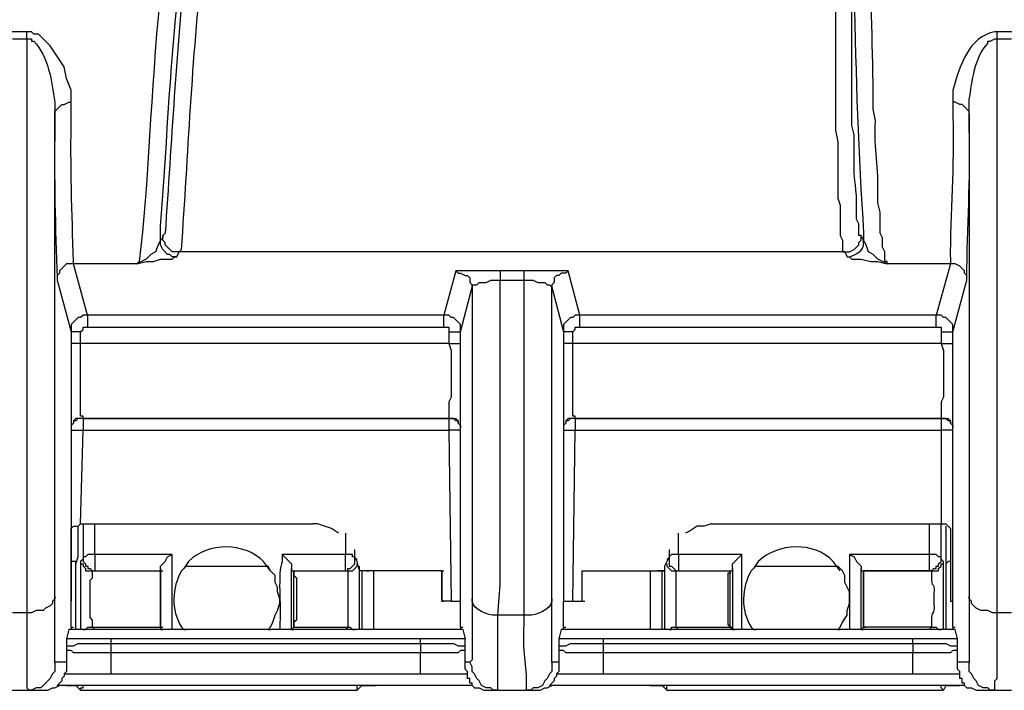
# Model space of a CAD drawing. Units: millimetres. Extents: x 0 to 5289, y 0 to 2100.
# Drawn here: x 219 to 291, y 412 to 460 of the extents above; entities that cross this region are included whole.
import ezdxf

# ---------------------------------------------------------------- set-up
doc = ezdxf.new("R2010")
doc.units = ezdxf.units.MM
doc.header["$LTSCALE"] = 7.5
doc.layers.add('TK1', color=7, linetype='Continuous', lineweight=25)

msp = doc.modelspace()

# ---------------------------------------------------------------- linework, layer by layer
at = {"layer": 'TK1'}
for points in [[(218.946, 458.849), (219.963, 458.849)], [(219.963, 458.849), (219.963, 459.357)], [(290.067, 458.849), (290.067, 459.357)], [(290.067, 458.849), (291.084, 458.849)], [(221.994, 453.43), (221.994, 453.6), (222.504, 454.107), (222.672, 454.107), (223.011, 454.276), (223.179, 454.276)], [(288.035, 453.43), (288.035, 453.6), (287.528, 454.107), (287.357, 454.107), (287.018, 454.276), (286.85, 454.276)], [(230.971, 443.44), (230.461, 443.44), (230.293, 443.609), (229.954, 443.948), (229.954, 444.116), (229.783, 444.286), (229.783, 444.625)], [(279.062, 443.44), (279.398, 443.44), (279.737, 443.609), (280.076, 443.948), (280.076, 444.116), (280.247, 444.286), (280.247, 444.625)], [(280.415, 444.286), (280.247, 444.625)], [(229.615, 444.286), (229.447, 443.948), (229.276, 443.44), (228.937, 443.27), (228.598, 442.931), (228.262, 442.763), (227.923, 442.593)], [(230.8, 443.101), (230.461, 443.101), (230.293, 443.27), (230.125, 443.27), (229.786, 443.609), (229.615, 443.948), (229.615, 444.286)], [(282.11, 442.593), (281.432, 442.931), (281.093, 443.27), (280.754, 443.44), (280.586, 443.948), (280.415, 444.286)], [(227.923, 442.592), (228.598, 442.762), (229.108, 442.762), (229.615, 442.931), (230.461, 442.931), (230.632, 443.101), (230.8, 443.101)], [(230.8, 443.101), (230.971, 443.44)], [(279.062, 443.44), (279.23, 443.101)], [(279.23, 443.101), (279.398, 443.101), (279.569, 442.931), (280.247, 442.931), (280.922, 442.762), (281.432, 442.762), (282.11, 442.592)], [(223.35, 442.592), (222.843, 442.592), (222.672, 442.424), (222.504, 442.254), (222.333, 442.085), (222.333, 441.915), (222.165, 441.746), (222.165, 441.407)], [(227.923, 442.592), (223.35, 442.592)], [(286.679, 442.592), (285.665, 438.867)], [(287.867, 441.407), (287.867, 441.746), (287.696, 441.915), (287.696, 442.085), (287.357, 442.424), (287.018, 442.592), (286.679, 442.592)], [(250.95, 442.085), (251.12, 441.915), (251.289, 441.915), (251.628, 441.746), (251.798, 441.746), (251.967, 441.576), (251.967, 441.239), (252.137, 441.069), (252.137, 440.9)], [(254.169, 442.085), (254.169, 441.407)], [(255.861, 442.085), (255.861, 441.407)], [(259.08, 442.085), (258.909, 441.915), (258.57, 441.915), (258.402, 441.746), (258.231, 441.746), (258.063, 441.576), (258.063, 441.239), (257.895, 441.069), (257.895, 440.9)], [(252.137, 440.9), (252.137, 441.069), (252.474, 441.069), (252.645, 441.239), (253.152, 441.239), (253.491, 441.407), (254.169, 441.407)], [(254.169, 441.407), (255.861, 441.407)], [(255.861, 441.407), (256.539, 441.407), (256.878, 441.239), (257.385, 441.239), (257.556, 441.069), (257.724, 441.069), (257.895, 440.9)], [(251.289, 437.682), (252.137, 440.9)], [(224.364, 438.867), (224.028, 438.867), (223.857, 438.698), (223.689, 438.698), (223.179, 438.191), (223.179, 437.682)], [(224.367, 438.021), (224.367, 438.867)], [(251.289, 437.682), (251.289, 438.191), (250.781, 438.698), (250.613, 438.698), (250.442, 438.867), (250.103, 438.867)], [(250.103, 438.021), (250.103, 438.867)], [(259.926, 438.867), (259.587, 438.867), (259.416, 438.698), (259.248, 438.698), (258.741, 438.191), (258.741, 437.682)], [(259.926, 438.021), (259.926, 438.867)], [(286.85, 437.682), (286.85, 438.191), (286.343, 438.698), (286.172, 438.698), (286.004, 438.867), (285.665, 438.867)], [(285.665, 438.021), (285.665, 438.867)], [(223.857, 437.682), (223.179, 437.682)], [(223.857, 437.682), (224.028, 437.852), (224.028, 438.021), (224.367, 438.021)], [(223.857, 436.836), (223.857, 437.682)], [(224.364, 438.021), (250.103, 438.021)], [(250.103, 438.021), (250.442, 438.021), (250.442, 437.682)], [(250.442, 437.682), (250.442, 436.836)], [(250.442, 437.682), (251.289, 437.682)], [(259.419, 437.682), (258.741, 437.682)], [(259.419, 437.682), (259.587, 437.852), (259.587, 438.021), (259.926, 438.021)], [(259.419, 436.836), (259.419, 437.682)], [(259.926, 438.021), (285.665, 438.021)], [(285.665, 438.021), (286.004, 438.021), (286.004, 437.682)], [(286.004, 437.682), (286.85, 437.682)], [(286.004, 437.682), (286.004, 436.836)], [(223.857, 436.836), (223.179, 436.836)], [(250.442, 436.836), (223.857, 436.836)], [(250.442, 436.836), (251.289, 436.836)], [(259.419, 436.836), (258.741, 436.836)], [(286.004, 436.836), (259.416, 436.836)], [(286.004, 436.836), (286.85, 436.836)], [(224.028, 431.416), (223.518, 431.416), (223.35, 431.248), (223.35, 431.079), (223.179, 430.909), (223.179, 430.74)], [(224.028, 431.416), (223.689, 431.416), (223.518, 431.248), (223.35, 431.248), (223.35, 431.079), (223.179, 430.909), (223.179, 430.57)], [(250.442, 431.418), (224.028, 431.418)], [(224.028, 431.416), (250.442, 431.416)], [(224.028, 431.416), (224.196, 431.416)], [(224.028, 431.416), (224.028, 430.57)], [(251.289, 430.57), (251.289, 430.909), (251.12, 431.079), (251.12, 431.248), (250.952, 431.248), (250.781, 431.418), (250.442, 431.418), (250.613, 431.418)], [(250.442, 431.416), (250.952, 431.416), (251.12, 431.248), (251.12, 431.079), (251.289, 430.909), (251.289, 430.74)], [(250.442, 431.416), (250.442, 430.57)], [(259.587, 431.416), (259.08, 431.416), (258.909, 431.248), (258.909, 431.079), (258.741, 430.909), (258.741, 430.74)], [(259.587, 431.416), (259.248, 431.416), (259.08, 431.248), (258.909, 431.248), (258.909, 431.079), (258.741, 430.909), (258.741, 430.57)], [(286.004, 431.418), (259.587, 431.418)], [(259.587, 431.416), (286.004, 431.416)], [(259.587, 431.416), (259.755, 431.416)], [(259.587, 431.416), (259.587, 430.57)], [(286.85, 430.57), (286.85, 430.909), (286.679, 431.079), (286.679, 431.248), (286.511, 431.248), (286.343, 431.418), (286.004, 431.418), (286.172, 431.418)], [(286.004, 431.416), (286.511, 431.416), (286.679, 431.248), (286.679, 431.079), (286.85, 430.909), (286.85, 430.74)], [(286.004, 431.416), (286.004, 430.57)], [(223.179, 430.57), (223.179, 418.209)], [(223.179, 430.57), (224.028, 430.57)], [(223.857, 423.796), (224.028, 430.57)], [(224.028, 430.57), (250.442, 430.57)], [(250.442, 430.57), (250.613, 418.209)], [(251.289, 430.57), (250.442, 430.57)], [(258.741, 430.57), (258.741, 418.209)], [(258.741, 430.57), (259.587, 430.57)], [(259.419, 418.209), (259.587, 430.57)], [(259.587, 430.57), (286.004, 430.57)], [(286.004, 430.57), (286.004, 423.796)], [(286.85, 430.57), (286.004, 430.57)], [(223.179, 423.457), (223.35, 423.628), (223.689, 423.628), (223.857, 423.796)], [(223.179, 418.209), (223.179, 423.459)], [(223.857, 423.796), (240.623, 423.796)], [(224.028, 423.289), (224.028, 421.257), (223.857, 421.086)], [(224.028, 423.796), (224.028, 423.289)], [(224.874, 421.596), (224.874, 423.796)], [(242.486, 423.12), (241.976, 423.459), (240.962, 423.796), (240.623, 423.796)], [(269.41, 423.796), (268.9, 423.628), (268.393, 423.628), (267.886, 423.289), (267.547, 423.12)], [(269.41, 423.796), (286.004, 423.796)], [(285.155, 423.796), (285.155, 421.596)], [(286.004, 423.289), (286.004, 423.796)], [(286.004, 423.796), (286.343, 423.796), (286.679, 423.457)], [(286.172, 421.086), (286.004, 421.257), (286.004, 423.289)], [(286.679, 423.457), (286.679, 418.209)], [(242.993, 423.12), (242.993, 421.596)], [(267.037, 421.596), (267.037, 423.12)], [(243.671, 421.257), (243.671, 421.935)], [(266.362, 421.935), (266.362, 421.257)], [(223.518, 420.918), (223.518, 421.086), (223.179, 421.086)], [(223.857, 421.086), (223.857, 420.918), (224.028, 420.918), (224.028, 420.747), (224.196, 420.579), (224.196, 420.411), (224.703, 420.411)], [(224.874, 421.596), (224.367, 421.596), (224.196, 421.425), (224.028, 421.425), (224.028, 421.257)], [(224.028, 421.257), (224.028, 421.086), (224.196, 420.918), (224.196, 420.75), (224.367, 420.75), (224.367, 420.579), (224.535, 420.579), (224.703, 420.411), (224.874, 420.411)], [(230.461, 421.596), (224.874, 421.596)], [(229.615, 420.579), (229.615, 420.75), (229.954, 421.086), (230.122, 421.425), (230.461, 421.596)], [(242.993, 421.596), (238.42, 421.596)], [(238.42, 421.596), (239.098, 420.918), (239.098, 420.579)], [(243.671, 421.257), (243.671, 421.425), (243.5, 421.425), (243.5, 421.596), (242.993, 421.596)], [(242.993, 420.411), (243.161, 420.411), (243.161, 420.579), (243.332, 420.579), (243.671, 420.918), (243.671, 421.257)], [(249.935, 418.209), (249.935, 420.411), (244.01, 420.411), (243.839, 421.086), (243.671, 421.425)], [(243.839, 421.257), (243.671, 421.257)], [(266.362, 421.425), (266.023, 420.75), (266.023, 420.411)], [(266.362, 421.257), (266.191, 421.257)], [(267.037, 421.596), (266.53, 421.596), (266.362, 421.425), (266.362, 421.257)], [(266.362, 421.257), (266.362, 420.747), (266.53, 420.747), (266.869, 420.411), (267.037, 420.411)], [(271.609, 421.596), (267.037, 421.596)], [(270.934, 420.579), (270.934, 420.918), (271.609, 421.596)], [(285.155, 421.596), (279.398, 421.596)], [(279.401, 421.596), (279.737, 421.425), (279.908, 421.086), (280.247, 420.75), (280.247, 420.579)], [(286.004, 421.257), (286.004, 421.425), (285.833, 421.425), (285.665, 421.596), (285.155, 421.596)], [(285.155, 420.411), (285.326, 420.411), (285.494, 420.579), (285.665, 420.579), (285.665, 420.747), (285.833, 420.747), (285.833, 420.918), (286.004, 421.086), (286.004, 421.257)], [(285.326, 420.411), (285.833, 420.411), (285.833, 420.579), (286.004, 420.75), (286.004, 420.918), (286.172, 420.918), (286.172, 421.086)], [(286.679, 421.086), (286.511, 421.086), (286.343, 420.918)], [(224.703, 416.346), (224.703, 416.853), (224.535, 417.024), (224.535, 419.733), (224.703, 419.901), (224.703, 420.411)], [(224.703, 420.411), (224.874, 420.411)], [(224.703, 420.411), (229.615, 420.411)], [(224.874, 420.411), (229.615, 420.411)], [(229.615, 420.411), (229.615, 420.579)], [(229.615, 420.411), (229.786, 420.411)], [(229.615, 420.411), (229.786, 420.411)], [(229.615, 420.411), (229.786, 420.411)], [(231.478, 420.747), (237.403, 420.747)], [(237.403, 416.178), (237.574, 416.346), (237.742, 416.685), (237.913, 417.192), (238.081, 417.531), (238.252, 418.038), (238.252, 418.377), (238.081, 418.887), (238.081, 419.226), (237.913, 419.562), (237.913, 420.072), (237.574, 420.411), (237.403, 420.75)], [(239.098, 420.579), (239.098, 420.411), (239.267, 420.411), (239.437, 420.411)], [(239.098, 420.411), (242.993, 420.411)], [(239.267, 420.411), (243.161, 420.411)], [(239.267, 420.411), (239.437, 420.411)], [(239.267, 420.411), (239.267, 420.072), (239.437, 419.901), (239.437, 416.853), (239.267, 416.685), (239.267, 416.346)], [(242.993, 420.411), (243.161, 420.411)], [(243.161, 420.411), (243.5, 420.411), (243.839, 420.75), (243.839, 420.918)], [(244.517, 420.411), (244.01, 420.411)], [(244.178, 420.411), (244.178, 416.178)], [(244.517, 420.411), (244.685, 420.411)], [(249.935, 420.411), (244.517, 420.411)], [(245.024, 416.178), (245.024, 420.411)], [(249.935, 420.411), (250.103, 420.411)], [(249.935, 420.411), (250.103, 420.411)], [(260.094, 420.411), (266.023, 420.411)], [(260.094, 418.209), (260.094, 420.411)], [(260.094, 420.411), (260.265, 420.411)], [(260.094, 420.411), (265.513, 420.411)], [(265.006, 420.411), (265.006, 416.178)], [(266.023, 420.411), (265.513, 420.411), (265.684, 420.411)], [(265.852, 416.178), (265.852, 420.411)], [(266.191, 420.918), (266.191, 420.747), (266.362, 420.579), (266.53, 420.411), (266.869, 420.411)], [(266.869, 420.411), (267.037, 420.411)], [(266.869, 420.411), (270.763, 420.411)], [(267.037, 420.411), (270.931, 420.411)], [(270.763, 420.411), (270.934, 420.411), (270.934, 420.579)], [(270.763, 420.411), (270.931, 420.411)], [(272.626, 420.747), (278.552, 420.747)], [(278.552, 416.178), (278.723, 416.346), (278.891, 416.685), (279.23, 417.192), (279.23, 417.531), (279.398, 418.038), (279.398, 418.887), (279.062, 419.562), (279.062, 420.072), (278.891, 420.411), (278.552, 420.75)], [(280.247, 420.579), (280.247, 420.411), (280.415, 420.411), (280.586, 420.411)], [(280.247, 420.411), (285.155, 420.411)], [(285.326, 420.411), (280.415, 420.411), (280.586, 420.411)], [(285.155, 420.411), (285.326, 420.411)], [(221.994, 418.548), (221.994, 418.377), (221.826, 418.209), (221.826, 418.038), (221.655, 417.87), (221.319, 417.702), (221.148, 417.531), (220.641, 417.531), (220.302, 417.363), (219.963, 417.363)], [(223.179, 418.209), (223.179, 418.209)], [(250.613, 418.209), (249.935, 418.209)], [(250.613, 418.209), (251.289, 418.209)], [(258.741, 418.209), (259.419, 418.209)], [(260.094, 418.209), (260.265, 418.209)], [(286.679, 418.209), (286.85, 418.209)], [(290.067, 417.363), (289.728, 417.363), (289.389, 417.531), (288.881, 417.531), (288.542, 417.702), (288.203, 418.038), (288.203, 418.209), (288.035, 418.377), (288.035, 418.548)], [(219.963, 417.363), (218.946, 417.363)], [(255.861, 417.192), (253.998, 417.192)], [(289.898, 411.774), (289.898, 412.452), (290.067, 412.62), (290.067, 417.363)], [(291.084, 417.363), (290.067, 417.363)], [(223.011, 416.178), (222.843, 415.5), (222.843, 414.993), (222.843, 414.654), (222.843, 413.805), (221.994, 413.805)], [(251.459, 416.178), (223.011, 416.178)], [(223.179, 416.346), (223.35, 416.346)], [(223.179, 416.346), (223.179, 416.178)], [(224.028, 416.178), (224.196, 416.178), (224.367, 416.346), (224.703, 416.346)], [(224.874, 416.178), (224.367, 416.178)], [(224.874, 416.178), (224.703, 416.346)], [(224.703, 416.346), (229.615, 416.346), (229.786, 416.346)], [(229.615, 416.178), (224.874, 416.178)], [(229.615, 416.346), (229.615, 416.178)], [(229.615, 416.346), (229.786, 416.346)], [(229.615, 416.178), (229.786, 416.178)], [(229.615, 416.178), (229.615, 416.178)], [(231.31, 416.178), (231.478, 416.178)], [(237.403, 416.178), (237.574, 416.178)], [(239.267, 416.346), (239.098, 416.178)], [(239.098, 416.178), (239.267, 416.178)], [(242.993, 416.178), (239.098, 416.178)], [(239.267, 416.346), (239.437, 416.346)], [(239.267, 416.346), (239.437, 416.346)], [(239.267, 416.346), (243.161, 416.346)], [(243.161, 416.346), (242.993, 416.178)], [(243.332, 416.178), (242.993, 416.178)], [(243.161, 416.346), (243.332, 416.346), (243.5, 416.178), (243.671, 416.178)], [(251.289, 416.346), (251.289, 416.178)], [(251.289, 416.346), (251.459, 416.346)], [(251.459, 416.178), (251.628, 415.5)], [(258.57, 416.178), (258.402, 415.5), (258.402, 414.993), (258.402, 414.654), (258.402, 413.808), (257.895, 413.808)], [(287.018, 416.178), (258.57, 416.178)], [(258.741, 416.346), (258.909, 416.346)], [(258.741, 416.178), (258.741, 416.346)], [(266.362, 416.178), (266.53, 416.178), (266.53, 416.346), (266.869, 416.346)], [(267.037, 416.178), (266.698, 416.178)], [(267.037, 416.178), (266.869, 416.346)], [(266.869, 416.346), (270.763, 416.346), (270.931, 416.346)], [(270.931, 416.178), (267.037, 416.178)], [(270.934, 416.178), (270.934, 416.178), (270.763, 416.346), (270.934, 416.346)], [(270.934, 416.178), (271.102, 416.178)], [(272.455, 416.178), (272.626, 416.178)], [(278.552, 416.178), (278.723, 416.178)], [(280.415, 416.346), (280.247, 416.178)], [(280.247, 416.178), (280.415, 416.178)], [(285.155, 416.178), (280.247, 416.178)], [(280.415, 416.346), (280.586, 416.346)], [(280.415, 416.346), (280.586, 416.346)], [(285.326, 416.346), (280.415, 416.346)], [(285.326, 416.346), (285.155, 416.178)], [(285.665, 416.178), (285.155, 416.178)], [(285.326, 416.346), (285.665, 416.346), (285.833, 416.178), (286.004, 416.178)], [(286.85, 416.346), (286.85, 416.178)], [(286.85, 416.346), (287.018, 416.346)], [(288.035, 413.805), (287.189, 413.805), (287.189, 414.654), (287.189, 414.993), (287.189, 415.5), (287.018, 416.178)], [(226.059, 415.161), (226.059, 415.5)], [(248.411, 415.5), (226.059, 415.5)], [(248.411, 415.161), (248.411, 415.5)], [(251.967, 413.808), (251.628, 413.808), (251.628, 414.654), (251.628, 414.993), (251.628, 415.5)], [(261.618, 415.161), (261.618, 415.5)], [(283.97, 415.5), (261.618, 415.5)], [(283.97, 415.161), (283.97, 415.5)], [(226.059, 414.483), (223.35, 414.483), (223.179, 414.654), (222.84, 414.654)], [(222.843, 414.993), (223.35, 414.993), (223.689, 415.161), (226.059, 415.161)], [(226.059, 414.483), (226.059, 415.161)], [(226.059, 415.161), (248.411, 415.161)], [(248.411, 415.161), (250.781, 415.161), (251.12, 414.993), (251.628, 414.993)], [(248.411, 415.161), (248.411, 414.483)], [(251.628, 414.654), (251.289, 414.654), (251.12, 414.483), (248.411, 414.483)], [(258.402, 414.993), (258.909, 414.993), (259.248, 415.161), (261.618, 415.161)], [(261.618, 414.483), (258.909, 414.483), (258.741, 414.654), (258.402, 414.654)], [(261.618, 414.483), (261.618, 415.161)], [(261.618, 415.161), (283.97, 415.161)], [(283.97, 415.161), (286.343, 415.161), (286.679, 414.993), (287.189, 414.993)], [(283.97, 415.161), (283.97, 414.483)], [(287.189, 414.654), (286.85, 414.654), (286.679, 414.483), (283.97, 414.483)], [(221.994, 413.805), (221.994, 414.315)], [(222.843, 413.976), (222.843, 413.13), (222.672, 412.959), (222.672, 412.791), (222.504, 412.62), (222.504, 412.452), (222.165, 412.113)], [(248.411, 414.483), (226.059, 414.483)], [(251.798, 412.959), (251.798, 413.13), (251.628, 413.298), (251.628, 413.976)], [(252.137, 414.483), (252.137, 413.976), (251.967, 413.805)], [(258.402, 413.976), (258.402, 413.13), (258.231, 412.959), (258.231, 412.791), (258.063, 412.62), (258.063, 412.452), (257.895, 412.281), (257.724, 412.113)], [(257.895, 413.805), (257.895, 414.315)], [(283.97, 414.483), (261.618, 414.483)], [(287.357, 412.959), (287.357, 413.13), (287.189, 413.298), (287.189, 413.976)], [(288.035, 414.144), (288.035, 413.805)], [(221.994, 413.805), (221.994, 413.13), (221.826, 412.959), (221.655, 412.62), (220.98, 411.945), (220.641, 411.945), (220.302, 411.774), (220.131, 411.774)], [(253.998, 411.774), (253.662, 411.774), (253.491, 411.945), (253.152, 411.945), (252.813, 412.113), (252.645, 412.452), (252.476, 412.62), (252.306, 412.959), (252.137, 413.13), (252.137, 413.469), (251.967, 413.808)], [(257.895, 413.808), (257.895, 413.13), (257.724, 412.959), (257.556, 412.62), (257.385, 412.452), (257.217, 412.113), (256.878, 411.945), (256.539, 411.945), (256.371, 411.774), (256.032, 411.774)], [(289.898, 411.774), (289.559, 411.774), (289.389, 411.945), (289.052, 411.945), (288.713, 412.113), (288.542, 412.452), (288.374, 412.62), (288.203, 412.959), (288.035, 413.13), (288.035, 413.805)], [(226.059, 412.959), (248.411, 412.959)], [(252.137, 412.113), (252.137, 412.281), (251.967, 412.281), (251.967, 412.62), (251.798, 412.62), (251.798, 412.959)], [(261.618, 412.959), (283.97, 412.959)], [(287.696, 412.113), (287.696, 412.281), (287.528, 412.281), (287.528, 412.62), (287.357, 412.62), (287.357, 412.959)], [(221.148, 411.774), (221.487, 411.774), (221.826, 411.945), (221.994, 411.945), (222.333, 412.113)], [(252.137, 412.113), (222.165, 412.113)], [(222.843, 412.113), (222.333, 412.113)], [(222.84, 412.113), (223.518, 412.113)], [(222.843, 412.113), (223.011, 412.113)], [(223.518, 412.113), (223.689, 412.113)], [(223.518, 412.113), (223.857, 411.774)], [(223.857, 411.774), (223.857, 411.945), (224.028, 411.945), (224.028, 412.113)], [(243.839, 411.774), (243.839, 412.113)], [(244.178, 412.113), (243.839, 411.774)], [(244.178, 412.113), (244.346, 412.113)], [(244.178, 412.113), (245.024, 412.113)], [(245.024, 412.113), (245.195, 412.113)], [(252.137, 412.113), (245.024, 412.113)], [(252.137, 412.113), (252.306, 411.945), (252.645, 411.945), (252.984, 411.774), (253.323, 411.774)], [(256.71, 411.774), (257.046, 411.774), (257.385, 411.945), (257.556, 411.945), (257.895, 412.113)], [(287.696, 412.113), (257.724, 412.113)], [(265.006, 412.113), (257.895, 412.113)], [(265.006, 412.113), (265.176, 412.113)], [(265.006, 412.113), (265.852, 412.113)], [(265.852, 412.113), (266.023, 412.113)], [(265.852, 412.113), (266.191, 411.774)], [(266.191, 411.774), (266.191, 412.113)], [(286.172, 411.774), (286.004, 411.945), (286.004, 412.113)], [(286.343, 412.113), (286.172, 411.774)], [(286.343, 412.113), (286.511, 412.113)], [(286.343, 412.113), (287.189, 412.113)], [(287.189, 412.113), (287.357, 412.113)], [(287.696, 412.113), (287.189, 412.113)], [(287.696, 412.113), (287.864, 411.945), (288.203, 411.945), (288.542, 411.774), (288.881, 411.774)], [(218.778, 411.774), (220.131, 411.774)], [(220.131, 411.774), (221.148, 411.774)], [(223.857, 411.774), (243.839, 411.774)], [(253.323, 411.774), (253.998, 411.774)], [(253.998, 411.774), (256.032, 411.774)], [(256.032, 411.774), (256.71, 411.774)], [(266.191, 411.774), (286.172, 411.774)], [(288.881, 411.774), (289.898, 411.774)], [(289.898, 411.774), (291.084, 411.774)]]:
    msp.add_lwpolyline(points, dxfattribs=at)
for points, knots in [([(229.786, 444.625), (229.786, 444.625), (229.786, 444.455), (229.786, 444.455), (229.786, 444.455), (229.615, 444.286), (229.615, 444.286), (229.615, 444.286), (229.615, 445.303), (229.615, 445.303), (230.516, 455.146), (230.34, 470.291), (235.372, 478.83), (235.372, 478.83), (236.218, 480.015), (236.218, 480.015), (236.218, 480.015), (237.064, 481.201), (237.064, 481.201), (243.172, 487.788), (255.47, 492.004), (263.82, 494.579), (263.82, 494.579), (267.547, 495.764), (267.547, 495.764)], [0, 0, 0, 0, 1, 1, 1, 2, 2, 2, 3, 3, 3, 4, 4, 4, 5, 5, 5, 6, 6, 6, 7, 7, 7, 8, 8, 8, 8]), ([(267.376, 495.594), (267.376, 495.594), (264.328, 494.579), (264.328, 494.579), (250.219, 489.998), (233.573, 485.547), (231.985, 468.331), (231.985, 468.331), (231.646, 466.3), (231.646, 466.3), (231.646, 466.3), (231.478, 464.606), (231.478, 464.606), (230.739, 457.937), (230.439, 451.409), (229.954, 444.794), (229.954, 444.794), (229.786, 444.625), (229.786, 444.625)], [0, 0, 0, 0, 1, 1, 1, 2, 2, 2, 3, 3, 3, 4, 4, 4, 5, 5, 5, 6, 6, 6, 6]), ([(279.569, 486.619), (279.569, 486.619), (279.569, 480.693), (279.569, 480.693), (279.569, 480.693), (279.569, 479.339), (279.569, 479.339), (279.646, 467.967), (279.654, 456.064), (280.415, 444.794), (280.415, 444.794), (280.415, 444.286), (280.415, 444.286)], [0, 0, 0, 0, 1, 1, 1, 2, 2, 2, 3, 3, 3, 4, 4, 4, 4]), ([(235.204, 480.693), (235.204, 480.693), (234.355, 479.507), (234.355, 479.507), (228.595, 469.704), (229.463, 453.926), (228.091, 442.763), (228.091, 442.763), (227.923, 442.593), (227.923, 442.593)], [0, 0, 0, 0, 1, 1, 1, 2, 2, 2, 3, 3, 3, 3]), ([(282.11, 442.593), (282.11, 442.593), (282.11, 442.763), (282.11, 442.763), (282.11, 442.763), (281.939, 442.763), (281.939, 442.763), (281.939, 442.763), (281.939, 443.44), (281.939, 443.44), (281.939, 443.44), (281.771, 443.779), (281.771, 443.779), (281.771, 443.779), (281.771, 444.455), (281.771, 444.455), (281.771, 444.455), (281.6, 444.794), (281.6, 444.794), (281.6, 444.794), (281.6, 446.318), (281.6, 446.318), (281.6, 446.318), (281.432, 446.996), (281.432, 446.996), (281.432, 446.996), (281.432, 447.503), (281.432, 447.503), (281.531, 449.584), (281.134, 450.783), (281.261, 452.922), (281.261, 452.922), (281.093, 453.769), (281.093, 453.769), (281.093, 453.769), (281.093, 455.631), (281.093, 455.631), (280.958, 463.114), (280.712, 470.663), (280.754, 478.152), (280.754, 478.152), (280.754, 480.693), (280.754, 480.693)], [0, 0, 0, 0, 1, 1, 1, 2, 2, 2, 3, 3, 3, 4, 4, 4, 5, 5, 5, 6, 6, 6, 7, 7, 7, 8, 8, 8, 9, 9, 9, 10, 10, 10, 11, 11, 11, 12, 12, 12, 13, 13, 13, 14, 14, 14, 14]), ([(230.971, 443.44), (230.971, 443.44), (231.139, 443.609), (231.139, 443.609), (231.632, 450.523), (231.894, 457.311), (232.663, 464.267), (232.663, 464.267), (232.831, 466.13), (232.831, 466.13)], [0, 0, 0, 0, 1, 1, 1, 2, 2, 2, 3, 3, 3, 3]), ([(278.213, 466.13), (278.213, 466.13), (278.213, 465.283), (278.213, 465.283), (278.213, 465.283), (278.384, 464.267), (278.384, 464.267), (278.384, 460.26), (278.384, 456.253), (278.384, 452.245), (278.384, 452.245), (278.552, 451.398), (278.552, 451.398), (278.552, 451.398), (278.552, 447.334), (278.552, 447.334), (278.552, 447.334), (278.723, 446.825), (278.723, 446.825), (278.723, 446.825), (278.723, 444.625), (278.723, 444.625), (278.723, 444.625), (278.891, 444.286), (278.891, 444.286), (278.891, 444.286), (278.891, 443.44), (278.891, 443.44), (278.891, 443.44), (279.062, 443.44), (279.062, 443.44), (279.062, 443.44), (230.971, 443.44), (230.971, 443.44)], [0, 0, 0, 0, 1, 1, 1, 2, 2, 2, 3, 3, 3, 4, 4, 4, 5, 5, 5, 6, 6, 6, 7, 7, 7, 8, 8, 8, 9, 9, 9, 10, 10, 10, 11, 11, 11, 11]), ([(280.247, 444.625), (280.247, 444.625), (280.076, 444.625), (280.076, 444.625), (280.076, 444.625), (280.076, 445.471), (280.076, 445.471), (280.076, 445.471), (279.908, 445.81), (279.908, 445.81), (279.908, 445.81), (279.908, 447.503), (279.908, 447.503), (279.773, 448.764), (279.682, 448.939), (279.737, 450.382), (279.737, 450.382), (279.737, 451.906), (279.737, 451.906), (279.737, 451.906), (279.569, 452.583), (279.569, 452.583), (279.569, 456.479), (279.569, 460.373), (279.569, 464.267), (279.569, 464.267), (279.569, 466.13), (279.569, 466.13)], [0, 0, 0, 0, 1, 1, 1, 2, 2, 2, 3, 3, 3, 4, 4, 4, 5, 5, 5, 6, 6, 6, 7, 7, 7, 8, 8, 8, 9, 9, 9, 9]), ([(223.35, 442.592), (223.35, 442.592), (223.35, 442.762), (223.35, 442.762), (223.215, 446.251), (223.113, 449.739), (223.179, 453.261), (223.179, 453.261), (223.179, 454.276), (223.179, 454.276), (223.179, 454.276), (223.179, 455.124), (223.179, 455.124), (223.179, 455.124), (222.843, 455.97), (222.843, 455.97), (222.843, 455.97), (222.672, 456.816), (222.672, 456.816), (222.672, 456.816), (221.655, 458.34), (221.655, 458.34), (221.655, 458.34), (220.98, 459.018), (220.98, 459.018), (220.98, 459.018), (220.809, 459.188), (220.809, 459.188), (220.809, 459.188), (220.47, 459.188), (220.47, 459.188), (220.47, 459.188), (220.302, 459.357), (220.302, 459.357), (220.302, 459.357), (219.963, 459.357), (219.963, 459.357), (219.963, 459.357), (218.946, 459.357), (218.946, 459.357), (218.946, 459.357), (218.778, 459.357), (218.778, 459.357), (216.849, 458.992), (216.231, 456.826), (215.73, 455.124), (215.73, 455.124), (215.73, 454.276), (215.73, 454.276), (215.73, 454.276), (215.73, 453.261), (215.73, 453.261), (215.87, 449.577), (215.515, 446.343), (215.562, 442.762), (215.562, 442.762), (215.562, 442.592), (215.562, 442.592), (215.562, 442.592), (183.048, 442.592), (183.048, 442.592)], [0, 0, 0, 0, 1, 1, 1, 2, 2, 2, 3, 3, 3, 4, 4, 4, 5, 5, 5, 6, 6, 6, 7, 7, 7, 8, 8, 8, 9, 9, 9, 10, 10, 10, 11, 11, 11, 12, 12, 12, 13, 13, 13, 14, 14, 14, 15, 15, 15, 16, 16, 16, 17, 17, 17, 18, 18, 18, 19, 19, 19, 20, 20, 20, 20]), ([(219.963, 458.849), (219.963, 458.849), (220.302, 458.849), (220.302, 458.849), (220.302, 458.849), (220.302, 458.679), (220.302, 458.679), (220.302, 458.679), (220.47, 458.679), (220.47, 458.679), (221.545, 457.537), (221.76, 455.79), (221.994, 454.276), (221.994, 454.276), (221.994, 453.43), (221.994, 453.43)], [0, 0, 0, 0, 1, 1, 1, 2, 2, 2, 3, 3, 3, 4, 4, 4, 5, 5, 5, 5]), ([(219.963, 458.849), (219.963, 458.849), (219.963, 456.14), (219.963, 456.14), (219.963, 444.005), (219.963, 431.868), (219.963, 419.733), (219.963, 419.733), (219.963, 417.363), (219.963, 417.363)], [0, 0, 0, 0, 1, 1, 1, 2, 2, 2, 3, 3, 3, 3]), ([(291.591, 459.188), (291.591, 459.188), (291.084, 459.357), (291.084, 459.357), (291.084, 459.357), (290.067, 459.357), (290.067, 459.357), (290.067, 459.357), (289.898, 459.357), (289.898, 459.357), (287.966, 458.992), (287.352, 456.824), (286.85, 455.124), (286.85, 455.124), (286.85, 454.276), (286.85, 454.276), (286.85, 454.276), (286.85, 453.261), (286.85, 453.261), (286.991, 449.577), (286.635, 446.343), (286.679, 442.762), (286.679, 442.762), (286.679, 442.592), (286.679, 442.592), (286.679, 442.592), (282.11, 442.592), (282.11, 442.592)], [0, 0, 0, 0, 1, 1, 1, 2, 2, 2, 3, 3, 3, 4, 4, 4, 5, 5, 5, 6, 6, 6, 7, 7, 7, 8, 8, 8, 9, 9, 9, 9]), ([(288.035, 453.43), (288.035, 453.43), (288.035, 454.446), (288.035, 454.446), (288.286, 455.814), (288.377, 457.462), (289.389, 458.51), (289.389, 458.51), (289.389, 458.679), (289.389, 458.679), (289.389, 458.679), (289.559, 458.679), (289.559, 458.679), (289.559, 458.679), (289.898, 458.849), (289.898, 458.849), (289.898, 458.849), (290.067, 458.849), (290.067, 458.849)], [0, 0, 0, 0, 1, 1, 1, 2, 2, 2, 3, 3, 3, 4, 4, 4, 5, 5, 5, 6, 6, 6, 6]), ([(290.067, 417.363), (290.067, 417.363), (290.067, 419.733), (290.067, 419.733), (290.067, 431.868), (290.067, 444.003), (290.067, 456.14), (290.067, 456.14), (290.067, 458.849), (290.067, 458.849)], [0, 0, 0, 0, 1, 1, 1, 2, 2, 2, 3, 3, 3, 3]), ([(221.994, 453.43), (221.994, 453.43), (221.994, 452.415), (221.994, 452.415), (221.928, 448.779), (222.03, 445.177), (222.165, 441.576), (222.165, 441.576), (222.165, 441.407), (222.165, 441.407), (222.165, 441.407), (223.179, 437.682), (223.179, 437.682), (223.179, 437.682), (223.179, 436.836), (223.179, 436.836), (223.179, 436.836), (223.179, 436.328), (223.179, 436.328), (223.179, 434.521), (223.179, 432.714), (223.179, 430.909), (223.179, 430.909), (223.179, 430.74), (223.179, 430.74), (223.179, 430.74), (223.179, 430.57), (223.179, 430.57)], [0, 0, 0, 0, 1, 1, 1, 2, 2, 2, 3, 3, 3, 4, 4, 4, 5, 5, 5, 6, 6, 6, 7, 7, 7, 8, 8, 8, 9, 9, 9, 9]), ([(221.994, 418.548), (221.994, 418.548), (221.994, 420.918), (221.994, 420.918), (221.994, 430.796), (221.994, 440.674), (221.994, 450.552), (221.994, 450.552), (221.994, 453.43), (221.994, 453.43)], [0, 0, 0, 0, 1, 1, 1, 2, 2, 2, 3, 3, 3, 3]), ([(287.867, 441.407), (287.867, 441.407), (287.867, 441.576), (287.867, 441.576), (287.873, 445.234), (288.168, 448.646), (288.035, 452.415), (288.035, 452.415), (288.035, 453.43), (288.035, 453.43)], [0, 0, 0, 0, 1, 1, 1, 2, 2, 2, 3, 3, 3, 3]), ([(288.035, 453.43), (288.035, 453.43), (288.035, 450.552), (288.035, 450.552), (288.035, 440.674), (288.035, 430.796), (288.035, 420.918), (288.035, 420.918), (288.035, 418.548), (288.035, 418.548)], [0, 0, 0, 0, 1, 1, 1, 2, 2, 2, 3, 3, 3, 3]), ([(279.23, 443.101), (279.23, 443.101), (279.401, 443.101), (279.401, 443.101), (279.853, 443.254), (280.445, 443.515), (280.415, 444.116), (280.415, 444.116), (280.415, 444.286), (280.415, 444.286)], [0, 0, 0, 0, 1, 1, 1, 2, 2, 2, 3, 3, 3, 3]), ([(285.665, 438.867), (285.665, 438.867), (259.926, 438.867), (259.926, 438.867), (259.926, 438.867), (259.08, 442.085), (259.08, 442.085), (259.08, 442.085), (258.909, 442.085), (258.909, 442.085), (258.063, 442.085), (257.217, 442.085), (256.371, 442.085), (256.371, 442.085), (255.861, 442.085), (255.861, 442.085), (255.861, 442.085), (254.169, 442.085), (254.169, 442.085), (254.169, 442.085), (253.662, 442.085), (253.662, 442.085), (252.813, 442.085), (251.967, 442.085), (251.12, 442.085), (251.12, 442.085), (250.952, 442.085), (250.952, 442.085), (250.952, 442.085), (250.103, 438.867), (250.103, 438.867), (250.103, 438.867), (224.364, 438.867), (224.364, 438.867), (224.364, 438.867), (223.35, 442.592), (223.35, 442.592)], [0, 0, 0, 0, 1, 1, 1, 2, 2, 2, 3, 3, 3, 4, 4, 4, 5, 5, 5, 6, 6, 6, 7, 7, 7, 8, 8, 8, 9, 9, 9, 10, 10, 10, 11, 11, 11, 12, 12, 12, 12]), ([(253.998, 417.192), (253.998, 417.192), (254.169, 419.394), (254.169, 419.394), (254.169, 425.885), (254.169, 432.377), (254.169, 438.867), (254.169, 438.867), (254.169, 441.408), (254.169, 441.408)], [0, 0, 0, 0, 1, 1, 1, 2, 2, 2, 3, 3, 3, 3]), ([(255.861, 441.407), (255.861, 441.407), (255.861, 438.867), (255.861, 438.867), (255.861, 432.377), (255.861, 425.885), (255.861, 419.394), (255.861, 419.394), (255.861, 417.192), (255.861, 417.192)], [0, 0, 0, 0, 1, 1, 1, 2, 2, 2, 3, 3, 3, 3]), ([(286.85, 418.209), (286.85, 418.209), (286.85, 430.57), (286.85, 430.57), (286.85, 430.57), (286.85, 430.74), (286.85, 430.74), (286.85, 430.74), (286.85, 430.909), (286.85, 430.909), (286.85, 432.714), (286.85, 434.521), (286.85, 436.328), (286.85, 436.328), (286.85, 436.835), (286.85, 436.835), (286.85, 436.835), (286.85, 437.682), (286.85, 437.682), (286.85, 437.682), (287.867, 441.407), (287.867, 441.407)], [0, 0, 0, 0, 1, 1, 1, 2, 2, 2, 3, 3, 3, 4, 4, 4, 5, 5, 5, 6, 6, 6, 7, 7, 7, 7]), ([(252.137, 440.9), (252.137, 440.9), (252.137, 438.191), (252.137, 438.191), (252.137, 432.377), (252.137, 426.563), (252.137, 420.75), (252.137, 420.75), (252.137, 418.377), (252.137, 418.377)], [0, 0, 0, 0, 1, 1, 1, 2, 2, 2, 3, 3, 3, 3]), ([(257.895, 418.377), (257.895, 418.377), (257.895, 420.75), (257.895, 420.75), (257.895, 426.563), (257.895, 432.377), (257.895, 438.191), (257.895, 438.191), (257.895, 440.9), (257.895, 440.9)], [0, 0, 0, 0, 1, 1, 1, 2, 2, 2, 3, 3, 3, 3]), ([(257.895, 440.9), (257.895, 440.9), (258.741, 437.682), (258.741, 437.682), (258.741, 437.682), (258.741, 436.836), (258.741, 436.836), (258.741, 436.836), (258.741, 436.328), (258.741, 436.328), (258.741, 434.522), (258.741, 432.716), (258.741, 430.909), (258.741, 430.909), (258.741, 430.74), (258.741, 430.74), (258.741, 430.74), (258.741, 430.57), (258.741, 430.57)], [0, 0, 0, 0, 1, 1, 1, 2, 2, 2, 3, 3, 3, 4, 4, 4, 5, 5, 5, 6, 6, 6, 6]), ([(251.289, 418.209), (251.289, 418.209), (251.289, 430.57), (251.289, 430.57), (251.289, 430.57), (251.289, 430.74), (251.289, 430.74), (251.289, 430.74), (251.289, 430.909), (251.289, 430.909), (251.289, 432.716), (251.289, 434.522), (251.289, 436.328), (251.289, 436.328), (251.289, 436.836), (251.289, 436.836), (251.289, 436.836), (251.289, 437.682), (251.289, 437.682)], [0, 0, 0, 0, 1, 1, 1, 2, 2, 2, 3, 3, 3, 4, 4, 4, 5, 5, 5, 6, 6, 6, 6]), ([(224.028, 431.416), (224.028, 431.416), (224.028, 431.586), (224.028, 431.586), (224.028, 431.586), (223.857, 431.586), (223.857, 431.586), (223.857, 431.586), (223.857, 431.755), (223.857, 431.755), (223.857, 433.279), (223.857, 434.803), (223.857, 436.328), (223.857, 436.328), (223.857, 436.836), (223.857, 436.836)], [0, 0, 0, 0, 1, 1, 1, 2, 2, 2, 3, 3, 3, 4, 4, 4, 5, 5, 5, 5]), ([(250.442, 436.836), (250.442, 436.836), (250.613, 436.328), (250.613, 436.328), (250.613, 436.328), (250.613, 435.819), (250.613, 435.819), (250.613, 435.086), (250.613, 434.351), (250.613, 433.618), (250.613, 433.618), (250.613, 432.94), (250.613, 432.94), (250.613, 432.94), (250.442, 432.603), (250.442, 432.603), (250.442, 432.603), (250.442, 431.416), (250.442, 431.416)], [0, 0, 0, 0, 1, 1, 1, 2, 2, 2, 3, 3, 3, 4, 4, 4, 5, 5, 5, 6, 6, 6, 6]), ([(259.587, 431.416), (259.587, 431.416), (259.587, 431.586), (259.587, 431.586), (259.587, 431.586), (259.419, 431.586), (259.419, 431.586), (259.419, 431.586), (259.419, 431.755), (259.419, 431.755), (259.419, 433.279), (259.419, 434.803), (259.419, 436.328), (259.419, 436.328), (259.419, 436.836), (259.419, 436.836)], [0, 0, 0, 0, 1, 1, 1, 2, 2, 2, 3, 3, 3, 4, 4, 4, 5, 5, 5, 5]), ([(286.004, 436.836), (286.004, 436.836), (286.172, 436.328), (286.172, 436.328), (286.172, 436.328), (286.172, 435.819), (286.172, 435.819), (286.172, 435.086), (286.172, 434.351), (286.172, 433.618), (286.172, 433.618), (286.172, 432.94), (286.172, 432.94), (286.172, 432.94), (286.004, 432.603), (286.004, 432.603), (286.004, 432.603), (286.004, 431.416), (286.004, 431.416)], [0, 0, 0, 0, 1, 1, 1, 2, 2, 2, 3, 3, 3, 4, 4, 4, 5, 5, 5, 6, 6, 6, 6]), ([(223.518, 416.178), (223.518, 416.178), (223.518, 420.918), (223.518, 420.918), (223.518, 420.918), (223.689, 421.425), (223.689, 421.425), (223.689, 422.048), (223.689, 422.668), (223.689, 423.289), (223.689, 423.289), (223.689, 423.628), (223.689, 423.628)], [0, 0, 0, 0, 1, 1, 1, 2, 2, 2, 3, 3, 3, 4, 4, 4, 4]), ([(286.343, 423.628), (286.343, 423.628), (286.343, 423.289), (286.343, 423.289), (286.343, 422.668), (286.343, 422.048), (286.343, 421.425), (286.343, 421.425), (286.343, 420.918), (286.343, 420.918), (286.343, 420.918), (286.343, 416.178), (286.343, 416.178)], [0, 0, 0, 0, 1, 1, 1, 2, 2, 2, 3, 3, 3, 4, 4, 4, 4]), ([(237.574, 420.411), (237.574, 420.411), (237.064, 421.086), (237.064, 421.086), (235.678, 422.467), (233.085, 422.495), (231.646, 421.086), (231.646, 421.086), (231.31, 420.579), (231.31, 420.579)], [0, 0, 0, 0, 1, 1, 1, 2, 2, 2, 3, 3, 3, 3]), ([(278.723, 420.411), (278.723, 420.411), (278.213, 421.086), (278.213, 421.086), (276.832, 422.547), (274.236, 422.42), (272.794, 421.086), (272.794, 421.086), (272.455, 420.579), (272.455, 420.579)], [0, 0, 0, 0, 1, 1, 1, 2, 2, 2, 3, 3, 3, 3]), ([(223.857, 421.086), (223.857, 421.086), (223.857, 420.918), (223.857, 420.918), (223.857, 419.394), (223.857, 417.87), (223.857, 416.346), (223.857, 416.346), (223.857, 416.178), (223.857, 416.178)], [0, 0, 0, 0, 1, 1, 1, 2, 2, 2, 3, 3, 3, 3]), ([(224.874, 421.596), (224.874, 421.596), (224.874, 421.425), (224.874, 421.425), (224.874, 421.144), (224.874, 420.863), (224.874, 420.579), (224.874, 420.579), (224.874, 420.411), (224.874, 420.411)], [0, 0, 0, 0, 1, 1, 1, 2, 2, 2, 3, 3, 3, 3]), ([(230.461, 416.178), (230.461, 416.178), (230.461, 416.685), (230.461, 416.685), (230.461, 418.151), (230.461, 419.62), (230.461, 421.086), (230.461, 421.086), (230.461, 421.596), (230.461, 421.596)], [0, 0, 0, 0, 1, 1, 1, 2, 2, 2, 3, 3, 3, 3]), ([(238.42, 421.596), (238.42, 421.596), (238.42, 421.086), (238.42, 421.086), (238.065, 420.304), (238.338, 417.727), (238.252, 416.685), (238.252, 416.685), (238.252, 416.178), (238.252, 416.178)], [0, 0, 0, 0, 1, 1, 1, 2, 2, 2, 3, 3, 3, 3]), ([(242.993, 420.411), (242.993, 420.411), (242.993, 420.579), (242.993, 420.579), (242.993, 420.863), (242.993, 421.144), (242.993, 421.425), (242.993, 421.425), (242.993, 421.596), (242.993, 421.596)], [0, 0, 0, 0, 1, 1, 1, 2, 2, 2, 3, 3, 3, 3]), ([(267.037, 421.596), (267.037, 421.596), (267.037, 421.425), (267.037, 421.425), (267.037, 421.144), (267.037, 420.86), (267.037, 420.579), (267.037, 420.579), (267.037, 420.411), (267.037, 420.411)], [0, 0, 0, 0, 1, 1, 1, 2, 2, 2, 3, 3, 3, 3]), ([(271.609, 416.178), (271.609, 416.178), (271.609, 416.685), (271.609, 416.685), (271.609, 418.151), (271.609, 419.62), (271.609, 421.086), (271.609, 421.086), (271.609, 421.596), (271.609, 421.596)], [0, 0, 0, 0, 1, 1, 1, 2, 2, 2, 3, 3, 3, 3]), ([(279.401, 421.596), (279.401, 421.596), (279.401, 421.086), (279.401, 421.086), (279.401, 419.62), (279.401, 418.151), (279.401, 416.685), (279.401, 416.685), (279.401, 416.178), (279.401, 416.178)], [0, 0, 0, 0, 1, 1, 1, 2, 2, 2, 3, 3, 3, 3]), ([(285.155, 421.596), (285.155, 421.596), (285.155, 421.425), (285.155, 421.425), (285.155, 421.144), (285.155, 420.86), (285.155, 420.579), (285.155, 420.579), (285.155, 420.411), (285.155, 420.411)], [0, 0, 0, 0, 1, 1, 1, 2, 2, 2, 3, 3, 3, 3]), ([(286.172, 416.178), (286.172, 416.178), (286.172, 416.346), (286.172, 416.346), (286.172, 417.87), (286.172, 419.394), (286.172, 420.918), (286.172, 420.918), (286.172, 421.086), (286.172, 421.086)], [0, 0, 0, 0, 1, 1, 1, 2, 2, 2, 3, 3, 3, 3]), ([(229.615, 420.579), (229.615, 420.579), (229.615, 420.072), (229.615, 420.072), (229.615, 418.942), (229.615, 417.815), (229.615, 416.685), (229.615, 416.685), (229.615, 416.178), (229.615, 416.178)], [0, 0, 0, 0, 1, 1, 1, 2, 2, 2, 3, 3, 3, 3]), ([(229.615, 420.411), (229.615, 420.411), (229.615, 420.24), (229.615, 420.24), (229.615, 419), (229.615, 417.757), (229.615, 416.517), (229.615, 416.517), (229.615, 416.346), (229.615, 416.346)], [0, 0, 0, 0, 1, 1, 1, 2, 2, 2, 3, 3, 3, 3]), ([(229.615, 416.346), (229.615, 416.346), (229.615, 416.517), (229.615, 416.517), (229.615, 417.757), (229.615, 419), (229.615, 420.24), (229.615, 420.24), (229.615, 420.411), (229.615, 420.411)], [0, 0, 0, 0, 1, 1, 1, 2, 2, 2, 3, 3, 3, 3]), ([(231.478, 420.747), (231.478, 420.747), (231.139, 420.411), (231.139, 420.411), (230.453, 419.187), (230.373, 417.559), (231.139, 416.346), (231.139, 416.346), (231.31, 416.178), (231.31, 416.178)], [0, 0, 0, 0, 1, 1, 1, 2, 2, 2, 3, 3, 3, 3]), ([(239.098, 416.178), (239.098, 416.178), (239.098, 416.685), (239.098, 416.685), (239.098, 417.815), (239.098, 418.942), (239.098, 420.072), (239.098, 420.072), (239.098, 420.579), (239.098, 420.579)], [0, 0, 0, 0, 1, 1, 1, 2, 2, 2, 3, 3, 3, 3]), ([(239.267, 416.346), (239.267, 416.346), (239.267, 416.517), (239.267, 416.517), (239.267, 417.757), (239.267, 419), (239.267, 420.24), (239.267, 420.24), (239.267, 420.411), (239.267, 420.411)], [0, 0, 0, 0, 1, 1, 1, 2, 2, 2, 3, 3, 3, 3]), ([(243.161, 420.411), (243.161, 420.411), (243.161, 420.24), (243.161, 420.24), (243.161, 419), (243.161, 417.757), (243.161, 416.517), (243.161, 416.517), (243.161, 416.346), (243.161, 416.346)], [0, 0, 0, 0, 1, 1, 1, 2, 2, 2, 3, 3, 3, 3]), ([(244.01, 416.178), (244.01, 416.178), (244.01, 416.346), (244.01, 416.346), (244.01, 417.757), (244.01, 419.168), (244.01, 420.579), (244.01, 420.579), (244.01, 420.75), (244.01, 420.75)], [0, 0, 0, 0, 1, 1, 1, 2, 2, 2, 3, 3, 3, 3]), ([(249.935, 420.411), (249.935, 420.411), (249.935, 420.24), (249.935, 420.24), (249.935, 419.62), (249.935, 419), (249.935, 418.377), (249.935, 418.377), (249.935, 418.209), (249.935, 418.209), (249.935, 418.209), (250.103, 418.209), (250.103, 418.209)], [0, 0, 0, 0, 1, 1, 1, 2, 2, 2, 3, 3, 3, 4, 4, 4, 4]), ([(259.419, 418.209), (259.419, 418.209), (260.094, 418.209), (260.094, 418.209), (260.094, 418.209), (260.094, 418.377), (260.094, 418.377), (260.094, 419), (260.094, 419.62), (260.094, 420.24), (260.094, 420.24), (260.094, 420.411), (260.094, 420.411), (260.094, 420.411), (260.265, 420.411), (260.265, 420.411)], [0, 0, 0, 0, 1, 1, 1, 2, 2, 2, 3, 3, 3, 4, 4, 4, 5, 5, 5, 5]), ([(266.023, 420.747), (266.023, 420.747), (266.023, 420.579), (266.023, 420.579), (266.023, 419.168), (266.023, 417.757), (266.023, 416.346), (266.023, 416.346), (266.023, 416.178), (266.023, 416.178)], [0, 0, 0, 0, 1, 1, 1, 2, 2, 2, 3, 3, 3, 3]), ([(266.869, 416.346), (266.869, 416.346), (266.869, 416.517), (266.869, 416.517), (266.869, 417.757), (266.869, 419), (266.869, 420.24), (266.869, 420.24), (266.869, 420.411), (266.869, 420.411)], [0, 0, 0, 0, 1, 1, 1, 2, 2, 2, 3, 3, 3, 3]), ([(270.763, 420.411), (270.763, 420.411), (270.763, 420.24), (270.763, 420.24), (270.763, 420.24), (270.595, 420.24), (270.595, 420.24), (270.595, 420.24), (270.595, 420.072), (270.595, 420.072), (270.595, 418.887), (270.595, 417.702), (270.595, 416.517), (270.595, 416.517), (270.763, 416.346), (270.763, 416.346)], [0, 0, 0, 0, 1, 1, 1, 2, 2, 2, 3, 3, 3, 4, 4, 4, 5, 5, 5, 5]), ([(270.763, 416.346), (270.763, 416.346), (270.763, 416.517), (270.763, 416.517), (270.763, 417.757), (270.763, 419), (270.763, 420.24), (270.763, 420.24), (270.763, 420.411), (270.763, 420.411), (270.763, 420.411), (270.934, 420.411), (270.934, 420.411)], [0, 0, 0, 0, 1, 1, 1, 2, 2, 2, 3, 3, 3, 4, 4, 4, 4]), ([(270.934, 420.579), (270.934, 420.579), (270.934, 420.072), (270.934, 420.072), (270.934, 418.942), (270.934, 417.815), (270.934, 416.685), (270.934, 416.685), (270.934, 416.178), (270.934, 416.178)], [0, 0, 0, 0, 1, 1, 1, 2, 2, 2, 3, 3, 3, 3]), ([(272.626, 420.747), (272.626, 420.747), (272.287, 420.411), (272.287, 420.411), (271.601, 419.187), (271.518, 417.559), (272.287, 416.346), (272.287, 416.346), (272.455, 416.178), (272.455, 416.178)], [0, 0, 0, 0, 1, 1, 1, 2, 2, 2, 3, 3, 3, 3]), ([(280.247, 416.178), (280.247, 416.178), (280.247, 416.685), (280.247, 416.685), (280.247, 417.815), (280.247, 418.942), (280.247, 420.072), (280.247, 420.072), (280.247, 420.579), (280.247, 420.579)], [0, 0, 0, 0, 1, 1, 1, 2, 2, 2, 3, 3, 3, 3]), ([(280.415, 416.346), (280.415, 416.346), (280.415, 416.517), (280.415, 416.517), (280.415, 417.757), (280.415, 419), (280.415, 420.24), (280.415, 420.24), (280.415, 420.411), (280.415, 420.411)], [0, 0, 0, 0, 1, 1, 1, 2, 2, 2, 3, 3, 3, 3]), ([(280.415, 420.411), (280.415, 420.411), (280.415, 420.24), (280.415, 420.24), (280.415, 419), (280.415, 417.757), (280.415, 416.517), (280.415, 416.517), (280.415, 416.346), (280.415, 416.346)], [0, 0, 0, 0, 1, 1, 1, 2, 2, 2, 3, 3, 3, 3]), ([(285.326, 420.411), (285.326, 420.411), (285.326, 420.072), (285.326, 420.072), (285.266, 418.97), (285.56, 419.819), (285.494, 418.716), (285.494, 418.716), (285.494, 418.038), (285.494, 418.038), (285.563, 417.021), (285.263, 417.727), (285.326, 416.685), (285.326, 416.685), (285.326, 416.346), (285.326, 416.346)], [0, 0, 0, 0, 1, 1, 1, 2, 2, 2, 3, 3, 3, 4, 4, 4, 5, 5, 5, 5]), ([(221.994, 414.315), (221.994, 414.315), (221.994, 414.654), (221.994, 414.654), (221.994, 415.726), (221.994, 416.798), (221.994, 417.87), (221.994, 417.87), (221.994, 418.548), (221.994, 418.548)], [0, 0, 0, 0, 1, 1, 1, 2, 2, 2, 3, 3, 3, 3]), ([(223.179, 416.346), (223.179, 416.346), (223.179, 416.514), (223.179, 416.514), (223.179, 416.966), (223.179, 417.418), (223.179, 417.87), (223.179, 417.87), (223.179, 418.209), (223.179, 418.209)], [0, 0, 0, 0, 1, 1, 1, 2, 2, 2, 3, 3, 3, 3]), ([(251.289, 416.346), (251.289, 416.346), (251.289, 416.517), (251.289, 416.517), (251.289, 416.966), (251.289, 417.418), (251.289, 417.87), (251.289, 417.87), (251.289, 418.209), (251.289, 418.209)], [0, 0, 0, 0, 1, 1, 1, 2, 2, 2, 3, 3, 3, 3]), ([(253.998, 417.192), (253.998, 417.192), (253.83, 417.192), (253.83, 417.192), (253.278, 417.173), (252.215, 417.592), (252.137, 418.209), (252.137, 418.209), (252.137, 418.377), (252.137, 418.377)], [0, 0, 0, 0, 1, 1, 1, 2, 2, 2, 3, 3, 3, 3]), ([(252.137, 418.377), (252.137, 418.377), (252.137, 417.87), (252.137, 417.87), (252.137, 416.856), (252.137, 415.839), (252.137, 414.822), (252.137, 414.822), (252.137, 414.483), (252.137, 414.483)], [0, 0, 0, 0, 1, 1, 1, 2, 2, 2, 3, 3, 3, 3]), ([(257.895, 418.377), (257.895, 418.377), (257.895, 418.209), (257.895, 418.209), (257.815, 417.592), (256.751, 417.173), (256.2, 417.192), (256.2, 417.192), (255.861, 417.192), (255.861, 417.192)], [0, 0, 0, 0, 1, 1, 1, 2, 2, 2, 3, 3, 3, 3]), ([(257.895, 414.315), (257.895, 414.315), (257.895, 414.483), (257.895, 414.483), (257.895, 415.613), (257.895, 416.743), (257.895, 417.87), (257.895, 417.87), (257.895, 418.377), (257.895, 418.377)], [0, 0, 0, 0, 1, 1, 1, 2, 2, 2, 3, 3, 3, 3]), ([(258.741, 416.346), (258.741, 416.346), (258.741, 416.517), (258.741, 416.517), (258.741, 416.966), (258.741, 417.418), (258.741, 417.87), (258.741, 417.87), (258.741, 418.209), (258.741, 418.209)], [0, 0, 0, 0, 1, 1, 1, 2, 2, 2, 3, 3, 3, 3]), ([(286.85, 416.346), (286.85, 416.346), (286.85, 416.514), (286.85, 416.514), (286.85, 416.966), (286.85, 417.418), (286.85, 417.87), (286.85, 417.87), (286.85, 418.209), (286.85, 418.209)], [0, 0, 0, 0, 1, 1, 1, 2, 2, 2, 3, 3, 3, 3]), ([(288.035, 418.548), (288.035, 418.548), (288.035, 417.87), (288.035, 417.87), (288.035, 416.685), (288.035, 415.5), (288.035, 414.315), (288.035, 414.315), (288.035, 414.144), (288.035, 414.144)], [0, 0, 0, 0, 1, 1, 1, 2, 2, 2, 3, 3, 3, 3]), ([(219.963, 417.363), (219.963, 417.363), (219.963, 416.685), (219.963, 416.685), (219.963, 415.103), (219.963, 413.524), (219.963, 411.945), (219.963, 411.945), (220.131, 411.774), (220.131, 411.774)], [0, 0, 0, 0, 1, 1, 1, 2, 2, 2, 3, 3, 3, 3]), ([(253.998, 411.774), (253.998, 411.774), (253.998, 411.945), (253.998, 411.945), (253.998, 413.469), (253.998, 414.993), (253.998, 416.517), (253.998, 416.517), (253.998, 417.192), (253.998, 417.192)], [0, 0, 0, 0, 1, 1, 1, 2, 2, 2, 3, 3, 3, 3]), ([(255.861, 417.192), (255.861, 417.192), (255.861, 416.517), (255.861, 416.517), (255.731, 414.577), (256.098, 413.689), (256.032, 411.945), (256.032, 411.945), (256.032, 411.774), (256.032, 411.774)], [0, 0, 0, 0, 1, 1, 1, 2, 2, 2, 3, 3, 3, 3]), ([(226.059, 415.5), (226.059, 415.5), (225.552, 415.5), (225.552, 415.5), (224.703, 415.5), (223.857, 415.5), (223.011, 415.5), (223.011, 415.5), (222.843, 415.5), (222.843, 415.5)], [0, 0, 0, 0, 1, 1, 1, 2, 2, 2, 3, 3, 3, 3]), ([(251.628, 415.5), (251.628, 415.5), (251.289, 415.5), (251.289, 415.5), (250.5, 415.5), (249.709, 415.5), (248.918, 415.5), (248.918, 415.5), (248.411, 415.5), (248.411, 415.5)], [0, 0, 0, 0, 1, 1, 1, 2, 2, 2, 3, 3, 3, 3]), ([(261.618, 415.5), (261.618, 415.5), (261.111, 415.5), (261.111, 415.5), (260.265, 415.5), (259.419, 415.5), (258.57, 415.5), (258.57, 415.5), (258.402, 415.5), (258.402, 415.5)], [0, 0, 0, 0, 1, 1, 1, 2, 2, 2, 3, 3, 3, 3]), ([(287.189, 415.5), (287.189, 415.5), (286.85, 415.5), (286.85, 415.5), (286.059, 415.5), (285.268, 415.5), (284.48, 415.5), (284.48, 415.5), (283.97, 415.5), (283.97, 415.5)], [0, 0, 0, 0, 1, 1, 1, 2, 2, 2, 3, 3, 3, 3]), ([(226.059, 412.959), (226.059, 412.959), (226.059, 413.13), (226.059, 413.13), (226.059, 413.469), (226.059, 413.805), (226.059, 414.144), (226.059, 414.144), (226.059, 414.483), (226.059, 414.483)], [0, 0, 0, 0, 1, 1, 1, 2, 2, 2, 3, 3, 3, 3]), ([(248.411, 412.959), (248.411, 412.959), (248.411, 413.13), (248.411, 413.13), (248.411, 413.469), (248.411, 413.805), (248.411, 414.144), (248.411, 414.144), (248.411, 414.483), (248.411, 414.483)], [0, 0, 0, 0, 1, 1, 1, 2, 2, 2, 3, 3, 3, 3]), ([(261.618, 412.959), (261.618, 412.959), (261.618, 413.13), (261.618, 413.13), (261.618, 413.469), (261.618, 413.805), (261.618, 414.144), (261.618, 414.144), (261.618, 414.483), (261.618, 414.483)], [0, 0, 0, 0, 1, 1, 1, 2, 2, 2, 3, 3, 3, 3]), ([(283.97, 412.959), (283.97, 412.959), (283.97, 413.13), (283.97, 413.13), (283.97, 413.469), (283.97, 413.805), (283.97, 414.144), (283.97, 414.144), (283.97, 414.483), (283.97, 414.483)], [0, 0, 0, 0, 1, 1, 1, 2, 2, 2, 3, 3, 3, 3]), ([(222.672, 412.959), (222.672, 412.959), (223.011, 412.959), (223.011, 412.959), (223.857, 412.959), (224.703, 412.959), (225.55, 412.959), (225.55, 412.959), (226.059, 412.959), (226.059, 412.959)], [0, 0, 0, 0, 1, 1, 1, 2, 2, 2, 3, 3, 3, 3]), ([(248.411, 412.959), (248.411, 412.959), (248.918, 412.959), (248.918, 412.959), (249.764, 412.959), (250.613, 412.959), (251.459, 412.959), (251.459, 412.959), (251.798, 412.959), (251.798, 412.959)], [0, 0, 0, 0, 1, 1, 1, 2, 2, 2, 3, 3, 3, 3]), ([(258.231, 412.959), (258.231, 412.959), (258.57, 412.959), (258.57, 412.959), (259.416, 412.959), (260.265, 412.959), (261.111, 412.959), (261.111, 412.959), (261.618, 412.959), (261.618, 412.959)], [0, 0, 0, 0, 1, 1, 1, 2, 2, 2, 3, 3, 3, 3]), ([(283.97, 412.959), (283.97, 412.959), (284.48, 412.959), (284.48, 412.959), (285.326, 412.959), (286.172, 412.959), (287.018, 412.959), (287.018, 412.959), (287.357, 412.959), (287.357, 412.959)], [0, 0, 0, 0, 1, 1, 1, 2, 2, 2, 3, 3, 3, 3])]:
    msp.add_open_spline(points, degree=3, knots=knots, dxfattribs=at)

doc.saveas('drawing.dxf')
